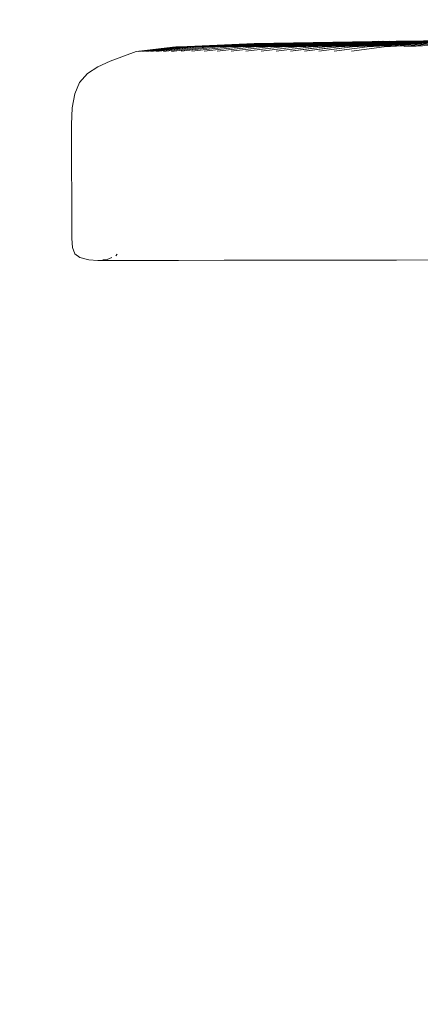
# Model space of a CAD drawing. Units: millimetres. Extents: x 1375 to 3455, y 1122 to 1485.
# Drawn here: x 1488 to 1492, y 1428 to 1438 of the extents above; entities that cross this region are included whole.
import ezdxf

# ---------------------------------------------------------------- set-up
doc = ezdxf.new("R2010")
doc.units = ezdxf.units.MM
doc.layers.get('Defpoints').update_dxf_attribs({"color": 250})
doc.layers.add('0-03 wymiary', color=6, linetype='Continuous', lineweight=5)
doc.layers.add('ProfileEdges_Nr_Pióra__5', color=5, linetype='Continuous', lineweight=18)
doc.styles.add('1-20 romans', font='romans.shx', dxfattribs={"width": 0.7, "height": 5})
doc.dimstyles.new('1-20', dxfattribs={"dimtxt": 5, "dimasz": 0.2, "dimexe": 2, "dimexo": 12.5, "dimgap": 1.25, "dimtad": 1, "dimdec": 0, "dimrnd": 0.5, "dimtxsty": '1-20 romans', "dimblk": 'BG dim mark', "dimcen": 0, "dimclrd": 256, "dimclre": 256, "dimclrt": 11, "dimadec": 0, "dimazin": 0, "dimtfac": 1, "dimtdec": 0, "dimtix": 1, "dimtmove": 1, "dimatfit": 3, "dimfxl": 0.5, "dimfxlon": 1, "dimarcsym": 0})

# ---------------------------------------------------------------- blocks, each defined once
blk = doc.blocks.new('BG dim mark')
for p, q in [((0, -10), (0, 10)), ((10, 0), (-10, 0))]:
    blk.add_line(p, q)
at = {"color": 0, "linetype": 'ByBlock', "const_width": 1.5}
blk.add_lwpolyline([(5, 5), (-5, -5)], dxfattribs=at)
blk = doc.blocks.new('*D38')
at = {"layer": '0-03 wymiary', "lineweight": -2, "transparency": 16777216}
for p, q in [((1477.3031, 1483.2302), (1475.2031, 1483.2302)), ((1477.2031, 1380.0387), (1477.2031, 1483.0302)), ((1477.3031, 1379.8387), (1475.2031, 1379.8387))]:
    blk.add_line(p, q, dxfattribs=at)
at = {"layer": 'Defpoints', "color": 0, "transparency": 16777216}
for p in [(1477.2031, 1483.2302), (1572.1895, 1483.2302), (1554.2555, 1379.8387)]:
    blk.add_point(p, dxfattribs=at)
at = {"layer": '0-03 wymiary', "lineweight": -2, "transparency": 16777216, "xscale": 0.2, "yscale": 0.2, "zscale": 0.2}
for p, rotation in [((1477.2031, 1483.2302), 90), ((1477.2031, 1379.8387), 270)]:
    blk.add_blockref('BG dim mark', p, dxfattribs=dict(at, rotation=rotation))
at = {"layer": '0-03 wymiary', "color": 11, "transparency": 16777216, "insert": (1473.4531, 1431.5344), "char_height": 5, "attachment_point": 5, "rotation": 90, "style": '1-20 romans', "bg_fill": 3, "box_fill_scale": 1.1, "bg_fill_color": 256, "bg_fill_true_color": 13158600, "bg_fill_transparency": 0}
blk.add_mtext('104', dxfattribs=at)

msp = doc.modelspace()

# ---------------------------------------------------------------- dimensions: what is measured, and where the dimension line sits
at = {"layer": '0-03 wymiary'}
dim = msp.add_linear_dim(base=(1477.2031, 1483.2302), p1=(1554.2555, 1379.8387), p2=(1572.1895, 1483.2302), angle=90, dimstyle='1-20', override={"dimfxl": 0.1, "dimtfill": 1}, dxfattribs=at)
dim.commit()
dim.dimension.update_dxf_attribs({"geometry": '*D38', "text_midpoint": (1473.4531, 1431.5344)})

# ---------------------------------------------------------------- next in the draw order: linework, layer by layer
at = {"layer": 'ProfileEdges_Nr_Pióra__5', "linetype": 'Continuous', "flags": 128}
for points in [[(1489.6182, 1437.3204), (1489.2776, 1437.2793)], [(1489.2776, 1437.2793), (1489.6182, 1437.3204)], [(1489.6428, 1437.3204), (1489.298, 1437.2793)], [(1489.331, 1437.2794), (1489.6764, 1437.3205)], [(1489.7159, 1437.3205), (1489.3698, 1437.2794)], [(1489.4156, 1437.2795), (1489.7626, 1437.3206)], [(1489.818, 1437.3207), (1489.4701, 1437.2796)], [(1489.8833, 1437.3208), (1489.5347, 1437.2797)], [(1489.9599, 1437.3209), (1489.6107, 1437.2798)], [(1490.3884, 1437.3531), (1489.6182, 1437.3204)], [(1489.6182, 1437.3204), (1490.3884, 1437.3531)], [(1489.6428, 1437.3204), (1490.4112, 1437.3531)], [(1489.7571, 1437.3253), (1489.6495, 1437.3207)], [(1489.6764, 1437.3205), (1490.4429, 1437.3532)], [(1489.8309, 1437.327), (1489.6926, 1437.3211)], [(1490.0492, 1437.3211), (1489.6996, 1437.28)], [(1490.48, 1437.3533), (1489.7159, 1437.3205)], [(1489.7945, 1437.3239), (1489.7262, 1437.3216)], [(1489.7399, 1437.3216), (1489.7505, 1437.322)], [(1489.7505, 1437.322), (1489.7399, 1437.3216)], [(1490.524, 1437.3533), (1489.7626, 1437.3206)], [(1489.8484, 1437.3243), (1489.7701, 1437.3217)], [(1489.7701, 1437.3217), (1489.8484, 1437.3243)], [(1490.1511, 1437.3212), (1489.8018, 1437.2801)], [(1489.9656, 1437.3271), (1489.8062, 1437.3218)], [(1489.8062, 1437.3218), (1489.9656, 1437.3271)], [(1490.576, 1437.3534), (1489.818, 1437.3207)], [(1489.843, 1437.3218), (1490.0636, 1437.3313)], [(1489.8597, 1437.3256), (1489.9447, 1437.3284)], [(1489.9447, 1437.3284), (1489.8597, 1437.3256)], [(1490.1008, 1437.3302), (1489.8686, 1437.3225)], [(1489.8686, 1437.3225), (1490.1008, 1437.3302)], [(1490.6373, 1437.3535), (1489.8833, 1437.3208)], [(1489.8992, 1437.3219), (1489.9417, 1437.3233)], [(1489.9417, 1437.3233), (1489.8992, 1437.3219)], [(1490.2639, 1437.3214), (1489.916, 1437.2803)], [(1490.0717, 1437.3258), (1489.9589, 1437.322)], [(1489.9589, 1437.322), (1490.0717, 1437.3258)], [(1490.7089, 1437.3536), (1489.9599, 1437.3209)], [(1490.2201, 1437.3286), (1490.029, 1437.3221)], [(1490.029, 1437.3221), (1490.2201, 1437.3286)], [(1490.04, 1437.2805), (1490.3861, 1437.3216)], [(1490.0492, 1437.3211), (1490.7922, 1437.3538)], [(1490.4217, 1437.3375), (1490.0675, 1437.3219)], [(1490.3824, 1437.3315), (1490.111, 1437.3223)], [(1490.111, 1437.3223), (1490.3824, 1437.3315)], [(1490.1478, 1437.3302), (1490.257, 1437.3339)], [(1490.257, 1437.3339), (1490.1478, 1437.3302)], [(1490.1511, 1437.3212), (1490.8872, 1437.3539)], [(1490.5666, 1437.3397), (1490.1707, 1437.3221)], [(1490.1721, 1437.2807), (1490.5156, 1437.3218)], [(1490.5486, 1437.3342), (1490.2058, 1437.3224)], [(1490.2059, 1437.3224), (1490.5484, 1437.3342)], [(1490.2639, 1437.3214), (1490.9926, 1437.3541)], [(1490.7149, 1437.3416), (1490.2846, 1437.3223)], [(1490.6506, 1437.3221), (1490.3102, 1437.281)], [(1490.7158, 1437.3366), (1490.3125, 1437.3226)], [(1490.3126, 1437.3226), (1490.7157, 1437.3366)], [(1490.3861, 1437.3216), (1491.1067, 1437.3543)], [(1491.4966, 1437.3734), (1490.3884, 1437.3531)], [(1490.3884, 1437.3531), (1491.4966, 1437.3734)], [(1490.8653, 1437.3433), (1490.4077, 1437.3226)], [(1490.4112, 1437.3531), (1491.5168, 1437.3734)], [(1490.8822, 1437.3386), (1490.4292, 1437.3228)], [(1490.4292, 1437.3228), (1490.8821, 1437.3386)], [(1491.5168, 1437.3734), (1490.4415, 1437.3537)], [(1490.4429, 1437.3532), (1491.5456, 1437.3735)], [(1490.7886, 1437.3223), (1490.4522, 1437.2812)], [(1491.5794, 1437.3736), (1490.48, 1437.3533)], [(1490.5156, 1437.3218), (1491.2277, 1437.3545)], [(1491.5456, 1437.3735), (1490.5159, 1437.3545)], [(1491.6192, 1437.3736), (1490.524, 1437.3533)], [(1491.0163, 1437.3448), (1490.5376, 1437.3228)], [(1491.0456, 1437.3404), (1490.5541, 1437.323)], [(1490.5542, 1437.323), (1491.0455, 1437.3404)], [(1491.6664, 1437.3737), (1490.576, 1437.3534)], [(1490.9236, 1437.3225), (1490.5928, 1437.2814)], [(1490.6014, 1437.3555), (1491.2443, 1437.3674)], [(1490.6294, 1437.3553), (1490.8648, 1437.3596)], [(1491.7218, 1437.3738), (1490.6373, 1437.3535)], [(1490.6506, 1437.3221), (1491.354, 1437.3547)], [(1491.1667, 1437.346), (1490.6732, 1437.3231)], [(1491.2012, 1437.3417), (1490.6855, 1437.3232)], [(1490.6855, 1437.3232), (1491.201, 1437.3417)], [(1490.6947, 1437.3556), (1490.7792, 1437.3572)], [(1491.7865, 1437.3739), (1490.7089, 1437.3536)], [(1490.7279, 1437.2817), (1491.0523, 1437.3227)], [(1490.9648, 1437.3116), (1490.7279, 1437.2817)], [(1490.7684, 1437.3561), (1490.7426, 1437.3552)], [(1490.7474, 1437.3556), (1490.8404, 1437.3573)], [(1490.7601, 1437.3554), (1490.7924, 1437.3565)], [(1490.7924, 1437.3565), (1490.7601, 1437.3554)], [(1490.8106, 1437.3575), (1490.7719, 1437.3562)], [(1490.7886, 1437.3223), (1491.483, 1437.3549)], [(1490.7922, 1437.3538), (1491.8618, 1437.374)], [(1490.7924, 1437.3552), (1491.0622, 1437.3603)], [(1490.8463, 1437.3574), (1490.7995, 1437.3559)], [(1490.7995, 1437.3559), (1490.8463, 1437.3574)], [(1490.8028, 1437.3568), (1490.8345, 1437.3579)], [(1490.8345, 1437.3579), (1490.8028, 1437.3568)], [(1491.3102, 1437.3468), (1490.811, 1437.3233)], [(1490.8607, 1437.3568), (1490.8209, 1437.3555)], [(1490.8209, 1437.3555), (1490.8607, 1437.3568)], [(1490.878, 1437.3562), (1490.8465, 1437.3551)], [(1490.8465, 1437.3551), (1490.878, 1437.3562)], [(1490.8595, 1437.2819), (1491.1778, 1437.3229)], [(1491.0911, 1437.3118), (1490.8595, 1437.2819)], [(1490.9043, 1437.3583), (1490.8756, 1437.3573)], [(1490.8756, 1437.3573), (1490.9043, 1437.3583)], [(1490.9367, 1437.3581), (1490.88, 1437.3562)], [(1490.88, 1437.3562), (1490.9367, 1437.3581)], [(1490.8872, 1437.3539), (1491.9476, 1437.3742)], [(1491.1651, 1437.3608), (1490.8872, 1437.3556)], [(1490.9643, 1437.3592), (1490.9043, 1437.3583)], [(1490.9043, 1437.3583), (1490.9643, 1437.3592)], [(1490.9081, 1437.3591), (1490.9301, 1437.3595)], [(1490.9301, 1437.3595), (1490.9081, 1437.3591)], [(1490.9118, 1437.3558), (1490.968, 1437.3577)], [(1490.968, 1437.3577), (1490.9118, 1437.3558)], [(1490.9236, 1437.3225), (1491.609, 1437.3551)], [(1491.0057, 1437.3572), (1490.9545, 1437.3555)], [(1490.9545, 1437.3555), (1491.0057, 1437.3572)], [(1490.9573, 1437.3237), (1491.4358, 1437.3412)], [(1491.4359, 1437.3412), (1490.9576, 1437.3237)], [(1490.9883, 1437.359), (1491.0725, 1437.3603)], [(1491.0725, 1437.3603), (1490.9883, 1437.359)], [(1490.9926, 1437.3541), (1492.0428, 1437.3743)], [(1491.1678, 1437.3593), (1490.9927, 1437.3559)], [(1490.9937, 1437.2821), (1491.3067, 1437.3231)], [(1491.2329, 1437.3135), (1490.9937, 1437.2821)], [(1491.0502, 1437.3567), (1491.0062, 1437.3552)], [(1491.0062, 1437.3552), (1491.0502, 1437.3567)], [(1491.0435, 1437.3585), (1491.0239, 1437.3579)], [(1491.0239, 1437.3579), (1491.0435, 1437.3585)], [(1491.0435, 1437.3585), (1491.0834, 1437.3591)], [(1491.0834, 1437.3591), (1491.0435, 1437.3585)], [(1491.0523, 1437.3227), (1491.7287, 1437.3553)], [(1491.1072, 1437.3586), (1491.0567, 1437.3569)], [(1491.0567, 1437.3569), (1491.1072, 1437.3586)], [(1491.5394, 1437.3462), (1491.0735, 1437.3237)], [(1491.5424, 1437.3407), (1491.0879, 1437.3239)], [(1491.088, 1437.3239), (1491.5423, 1437.3407)], [(1491.1951, 1437.358), (1491.1064, 1437.3563)], [(1491.1067, 1437.3543), (1492.1458, 1437.3745)], [(1491.2079, 1437.3601), (1491.1072, 1437.3586)], [(1491.1072, 1437.3586), (1491.2079, 1437.3601)], [(1491.1815, 1437.3588), (1491.1108, 1437.3563)], [(1491.1108, 1437.3563), (1491.1815, 1437.3588)], [(1491.1351, 1437.3606), (1491.1968, 1437.3615)], [(1491.1968, 1437.3615), (1491.1351, 1437.3606)], [(1491.1383, 1437.2823), (1491.4473, 1437.3234)], [(1491.4011, 1437.3172), (1491.1383, 1437.2823)], [(1491.1778, 1437.3229), (1491.8449, 1437.3555)], [(1491.1815, 1437.3588), (1491.3427, 1437.3612)], [(1491.3427, 1437.3612), (1491.1815, 1437.3588)], [(1491.1895, 1437.3562), (1491.2674, 1437.3589)], [(1491.2674, 1437.3589), (1491.1895, 1437.3562)], [(1491.6527, 1437.3461), (1491.1987, 1437.324)], [(1491.2464, 1437.357), (1491.2261, 1437.3566)], [(1491.2277, 1437.3545), (1492.2551, 1437.3747)], [(1491.2674, 1437.3589), (1491.4836, 1437.3622)], [(1491.4837, 1437.3622), (1491.2674, 1437.3589)], [(1491.281, 1437.3562), (1491.3623, 1437.359)], [(1491.3623, 1437.359), (1491.281, 1437.3562)], [(1491.3012, 1437.3623), (1491.3377, 1437.3629)], [(1491.3377, 1437.3629), (1491.3012, 1437.3623)], [(1491.3021, 1437.2826), (1491.6089, 1437.3236)], [(1491.609, 1437.3236), (1491.3022, 1437.2826)], [(1491.3067, 1437.3231), (1491.9635, 1437.3557)], [(1491.3384, 1437.3243), (1491.8567, 1437.344)], [(1491.8569, 1437.344), (1491.3387, 1437.3243)], [(1491.3855, 1437.3576), (1491.3397, 1437.3567)], [(1491.354, 1437.3547), (1492.3693, 1437.3749)], [(1491.3752, 1437.3592), (1491.6245, 1437.363)], [(1491.6246, 1437.363), (1491.3752, 1437.3592)], [(1491.4621, 1437.359), (1491.3823, 1437.3562)], [(1491.3824, 1437.3562), (1491.4622, 1437.359)], [(1491.4473, 1437.3234), (1492.0927, 1437.3559)], [(1491.555, 1437.3587), (1491.4547, 1437.3567)], [(1491.9605, 1437.3493), (1491.4692, 1437.3245)], [(1491.483, 1437.3549), (1492.4859, 1437.3751)], [(1491.5702, 1437.359), (1491.4922, 1437.3562)], [(1491.4922, 1437.3562), (1491.5702, 1437.359)], [(1491.4966, 1437.3734), (1492.2191, 1437.3826)], [(1491.4966, 1437.3734), (1492.2191, 1437.3826)], [(1491.4966, 1437.3734), (1491.5929, 1437.3744)], [(1491.4966, 1437.3734), (1491.5929, 1437.3744)], [(1491.5552, 1437.3739), (1491.4966, 1437.3734)], [(1491.4966, 1437.3734), (1491.5552, 1437.3739)], [(1492.2351, 1437.3826), (1491.5168, 1437.3734)], [(1492.2352, 1437.3826), (1491.5168, 1437.3734)], [(1491.655, 1437.3749), (1491.5168, 1437.3734)], [(1491.5998, 1437.3742), (1491.5168, 1437.3734)], [(1491.5219, 1437.36), (1491.767, 1437.3638)], [(1491.7671, 1437.3638), (1491.5223, 1437.36)], [(1492.2721, 1437.3827), (1491.5456, 1437.3735)], [(1491.5998, 1437.3742), (1491.5456, 1437.3735)], [(1491.7045, 1437.3594), (1491.5769, 1437.3568)], [(1492.3046, 1437.3828), (1491.5794, 1437.3736)], [(1491.8091, 1437.3339), (1491.6089, 1437.3236)], [(1491.6192, 1437.3247), (1491.6089, 1437.3236)], [(1491.609, 1437.3551), (1492.5997, 1437.3752)], [(1491.609, 1437.3236), (1492.2417, 1437.3562)], [(1491.609, 1437.3236), (1491.6192, 1437.3247)], [(1491.6856, 1437.359), (1491.6098, 1437.3563)], [(1491.6099, 1437.3563), (1491.6857, 1437.359)], [(1492.3429, 1437.3828), (1491.6192, 1437.3736)], [(1491.6192, 1437.3247), (1491.6945, 1437.328)], [(1491.6945, 1437.328), (1491.6192, 1437.3247)], [(1491.6192, 1437.3247), (1491.6665, 1437.3266)], [(1491.6665, 1437.3266), (1491.6192, 1437.3247)], [(1492.3882, 1437.3829), (1491.6664, 1437.3737)], [(1491.9097, 1437.3645), (1491.6713, 1437.3608)], [(1491.6713, 1437.3608), (1491.9097, 1437.3645)], [(1491.8136, 1437.3593), (1491.708, 1437.3571)], [(1492.4414, 1437.383), (1491.7218, 1437.3738)], [(1491.7287, 1437.3553), (1492.7076, 1437.3754)], [(1491.8074, 1437.3592), (1491.7346, 1437.3565)], [(1491.7346, 1437.3565), (1491.8074, 1437.3592)], [(1492.5034, 1437.3831), (1491.7865, 1437.3739)], [(1491.9684, 1437.3328), (1491.7936, 1437.325)], [(1491.7936, 1437.325), (1491.9102, 1437.3297)], [(1491.8009, 1437.324), (1492.4196, 1437.3565)], [(1491.9102, 1437.3297), (1491.8009, 1437.324)], [(1491.8149, 1437.3614), (1492.0448, 1437.365)], [(1492.0449, 1437.365), (1491.8153, 1437.3614)], [(1491.8989, 1437.3588), (1491.8313, 1437.3574)], [(1491.8449, 1437.3555), (1492.812, 1437.3756)], [(1491.9335, 1437.3595), (1491.8616, 1437.3568)], [(1491.8616, 1437.3568), (1491.9335, 1437.3595)], [(1491.8618, 1437.374), (1492.5754, 1437.3832)], [(1492.6571, 1437.3833), (1491.9476, 1437.3742)], [(1489.0345, 1437.1878), (1489.2776, 1437.2793)], [(1489.0345, 1437.1878), (1489.2776, 1437.2793)], [(1489.2776, 1437.2793), (1489.3082, 1437.2821)], [(1489.3082, 1437.2821), (1489.2776, 1437.2793)], [(1489.3908, 1437.2865), (1489.331, 1437.2794)], [(1489.462, 1437.2884), (1489.3698, 1437.2794)], [(1488.8218, 1437.0707), (1488.9196, 1437.1355)], [(1488.8218, 1437.0707), (1488.9196, 1437.1355)], [(1488.9196, 1437.1355), (1489.0345, 1437.1878)], [(1488.9196, 1437.1355), (1489.0345, 1437.1878)], [(1488.8218, 1437.0707), (1488.7449, 1436.9875)], [(1488.8218, 1437.0707), (1488.7449, 1436.9875)], [(1488.7449, 1436.9875), (1488.7004, 1436.8799)], [(1488.7449, 1436.9875), (1488.7004, 1436.8799)], [(1488.7004, 1436.8799), (1488.6769, 1436.7484)], [(1488.6769, 1436.7484), (1488.7004, 1436.8799)], [(1488.6769, 1436.7484), (1488.6705, 1436.5936)], [(1488.6705, 1436.5936), (1488.6723, 1435.5248)], [(1488.6723, 1435.5248), (1488.679, 1435.4377)], [(1488.679, 1435.4377), (1488.7029, 1435.3799)], [(1488.7029, 1435.3799), (1488.679, 1435.4377)], [(1488.7476, 1435.3439), (1488.7029, 1435.3799)], [(1488.7476, 1435.3439), (1488.7029, 1435.3799)], [(1489.0863, 1435.3617), (1489.1, 1435.3762)], [(1489.0863, 1435.3617), (1489.1, 1435.3762)], [(1488.8322, 1435.3224), (1488.7476, 1435.3439)], [(1488.8322, 1435.3224), (1488.7476, 1435.3439)], [(1488.9187, 1435.3166), (1488.8322, 1435.3224)], [(1488.9187, 1435.3166), (1488.8322, 1435.3224)], [(1488.9187, 1435.3166), (1488.9335, 1435.3185)], [(1488.9187, 1435.3166), (1488.9335, 1435.3185)], [(1488.9187, 1435.3166), (1488.9796, 1435.3167)], [(1488.9187, 1435.3166), (1488.9796, 1435.3167)], [(1488.966, 1435.3226), (1489.0071, 1435.3279)], [(1488.966, 1435.3226), (1489.0071, 1435.3279)], [(1488.9796, 1435.3167), (1489.0694, 1435.3169)], [(1488.9796, 1435.3167), (1489.0694, 1435.3169)], [(1489.0071, 1435.3279), (1489.0493, 1435.3444)], [(1489.0694, 1435.3169), (1489.1977, 1435.3171)], [(1489.1977, 1435.3171), (1489.0694, 1435.3169)], [(1489.3779, 1435.3174), (1489.1977, 1435.3171)], [(1489.4889, 1435.3176), (1489.3779, 1435.3174)], [(1489.6771, 1435.3179), (1489.4889, 1435.3176)], [(1489.4889, 1435.3176), (1489.6771, 1435.3179)], [(1490.1042, 1435.3186), (1489.6771, 1435.3179)], [(1489.6771, 1435.3179), (1490.1042, 1435.3186)], [(1490.3964, 1435.3191), (1490.1042, 1435.3186)], [(1490.3963, 1435.3191), (1490.5395, 1435.3193)], [(1490.3964, 1435.3191), (1490.5396, 1435.3193)], [(1490.5396, 1435.3193), (1490.8465, 1435.3198)], [(1490.8465, 1435.3198), (1490.5396, 1435.3193)], [(1490.8465, 1435.3198), (1491.2276, 1435.3205)], [(1491.2276, 1435.3205), (1491.7254, 1435.3213)], [(1491.2276, 1435.3205), (1491.7254, 1435.3213)], [(1492.1641, 1435.322), (1491.7254, 1435.3213)], [(1491.7254, 1435.3213), (1492.1641, 1435.322)]]:
    msp.add_lwpolyline(points, dxfattribs=at)

doc.saveas('drawing.dxf')
